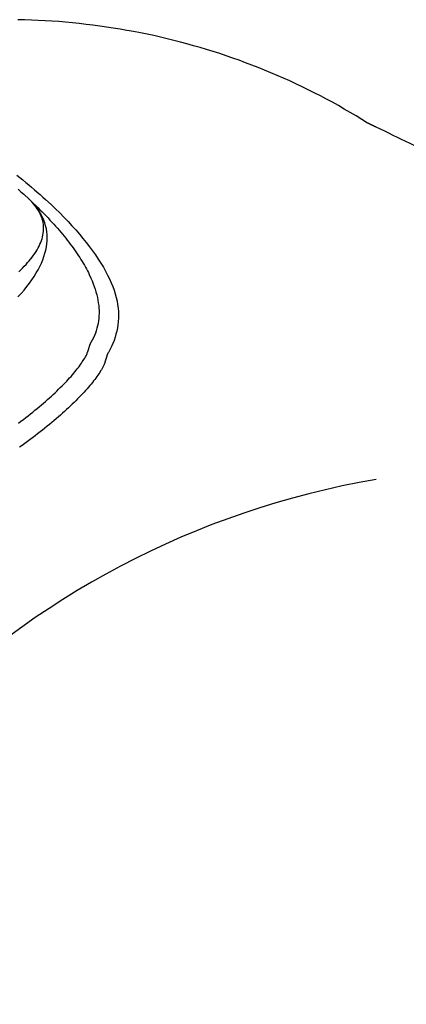
# Model space of a CAD drawing. Extents: x 938 to 1038, y 781 to 934.
# Drawn here: x 961 to 968, y 864 to 881 of the extents above; entities that cross this region are included whole.
import ezdxf

# ---------------------------------------------------------------- set-up
doc = ezdxf.new("R2010")
doc.units = 0
doc.header["$MEASUREMENT"] = 0
doc.layers.add('1', color=4, linetype='Continuous')
doc.layers.add('Spa Shell', color=4, linetype='Continuous')

# ---------------------------------------------------------------- blocks, each defined once
blk = doc.blocks.new('2010VISTA')
at = {"layer": 'Spa Shell', "color": 3, "linetype": 'Continuous'}
for points in [[(29.319, 79.808), (29.22, 79.87), (29.121, 79.931), (29.021, 79.991), (28.92, 80.049), (28.818, 80.107), (28.716, 80.164), (28.613, 80.22), (28.509, 80.274), (28.405, 80.328), (28.3, 80.38), (28.195, 80.431), (28.089, 80.481), (27.983, 80.531), (27.876, 80.579), (27.769, 80.626), (27.661, 80.672), (27.553, 80.717), (27.444, 80.76), (27.335, 80.803), (27.225, 80.844), (27.115, 80.885), (27.005, 80.924), (26.894, 80.962), (26.782, 80.999), (26.671, 81.035), (26.558, 81.07), (26.446, 81.104), (26.333, 81.136), (26.22, 81.168), (26.107, 81.198), (25.993, 81.227), (25.879, 81.255), (25.764, 81.282), (25.65, 81.308), (25.535, 81.333), (25.42, 81.356), (25.304, 81.378), (25.188, 81.399), (25.073, 81.419), (24.956, 81.438), (24.84, 81.456), (24.724, 81.472), (24.607, 81.488), (24.49, 81.502), (24.373, 81.515), (24.256, 81.527), (24.138, 81.538), (24.021, 81.548), (23.903, 81.556), (23.786, 81.563), (23.668, 81.57), (23.55, 81.575), (23.432, 81.579), (23.315, 81.581)], [(23.324, 78.672), (23.372, 78.63), (23.419, 78.587), (23.51, 78.503)], [(23.299, 78.913), (23.351, 78.872), (23.403, 78.831), (23.454, 78.789), (23.504, 78.748), (23.554, 78.706), (23.604, 78.664), (23.652, 78.622), (23.701, 78.58), (23.748, 78.538), (23.795, 78.496), (23.887, 78.411)], [(29.319, 79.808), (29.319, 79.808), (29.319, 79.808), (29.319, 79.808), (29.319, 79.808), (29.319, 79.808), (29.319, 79.808), (29.319, 79.808), (29.319, 79.808), (29.319, 79.808), (29.319, 79.808), (29.319, 79.808), (29.319, 79.808), (29.319, 79.808), (29.319, 79.808)], [(29.469, 79.737), (29.464, 79.739), (29.459, 79.741), (29.454, 79.744), (29.449, 79.746), (29.444, 79.749), (29.439, 79.751), (29.434, 79.753), (29.429, 79.756), (29.424, 79.758), (29.419, 79.76), (29.414, 79.763), (29.409, 79.765), (29.404, 79.768), (29.399, 79.77), (29.394, 79.772), (29.389, 79.775), (29.384, 79.777), (29.379, 79.78), (29.374, 79.782), (29.369, 79.784), (29.364, 79.787), (29.359, 79.789), (29.354, 79.792), (29.349, 79.794), (29.344, 79.796), (29.339, 79.799), (29.334, 79.801), (29.329, 79.804), (29.319, 79.808)], [(30.916, 79.037), (30.844, 79.072), (30.772, 79.107), (30.699, 79.142), (30.627, 79.177), (30.555, 79.212), (30.482, 79.247), (30.41, 79.282), (30.337, 79.317), (30.265, 79.352), (30.193, 79.387), (30.12, 79.422), (30.048, 79.457), (29.975, 79.492), (29.903, 79.527), (29.831, 79.562), (29.758, 79.597), (29.686, 79.632), (29.613, 79.667), (29.469, 79.737)], [(23.333, 77.253), (23.366, 77.285), (23.398, 77.318), (23.429, 77.35), (23.458, 77.381), (23.486, 77.413), (23.513, 77.445), (23.539, 77.477), (23.564, 77.509), (23.587, 77.54), (23.609, 77.572), (23.63, 77.604), (23.649, 77.635), (23.666, 77.667), (23.683, 77.698), (23.698, 77.73), (23.711, 77.761), (23.723, 77.792), (23.733, 77.823), (23.741, 77.855), (23.748, 77.886), (23.754, 77.917), (23.758, 77.948), (23.76, 77.979), (23.76, 78.009), (23.759, 78.04), (23.756, 78.07), (23.751, 78.101), (23.745, 78.131), (23.736, 78.161), (23.727, 78.191), (23.715, 78.22), (23.702, 78.25), (23.687, 78.279), (23.671, 78.308), (23.652, 78.336), (23.633, 78.365), (23.611, 78.393), (23.588, 78.421), (23.564, 78.448), (23.51, 78.503)], [(23.32, 76.825), (23.374, 76.884), (23.425, 76.943), (23.473, 77.002), (23.517, 77.06), (23.559, 77.119), (23.598, 77.177), (23.633, 77.235), (23.666, 77.292), (23.696, 77.349), (23.722, 77.406), (23.746, 77.462), (23.766, 77.518), (23.783, 77.573), (23.797, 77.628), (23.808, 77.682), (23.816, 77.736), (23.82, 77.789), (23.822, 77.841), (23.82, 77.893), (23.815, 77.944), (23.807, 77.995), (23.795, 78.045), (23.781, 78.094), (23.763, 78.143), (23.743, 78.191), (23.719, 78.238), (23.692, 78.284), (23.662, 78.33), (23.628, 78.374), (23.592, 78.418), (23.51, 78.503)], [(23.51, 78.503), (23.549, 78.466), (23.587, 78.43), (23.624, 78.393), (23.661, 78.357), (23.697, 78.321), (23.733, 78.286), (23.768, 78.25), (23.802, 78.214), (23.836, 78.179), (23.869, 78.144), (23.902, 78.109), (23.934, 78.074), (23.965, 78.039), (23.996, 78.004), (24.026, 77.969), (24.055, 77.935), (24.084, 77.901), (24.112, 77.866), (24.139, 77.832), (24.166, 77.798), (24.193, 77.765), (24.218, 77.731), (24.243, 77.697), (24.268, 77.664), (24.292, 77.631), (24.315, 77.598), (24.337, 77.565), (24.359, 77.532), (24.381, 77.499), (24.401, 77.466), (24.421, 77.434), (24.441, 77.402), (24.459, 77.369), (24.477, 77.337), (24.495, 77.305), (24.512, 77.274), (24.528, 77.242), (24.543, 77.211), (24.572, 77.148)], [(23.52, 78.494), (23.519, 78.494), (23.519, 78.495), (23.518, 78.495), (23.518, 78.495), (23.517, 78.496), (23.517, 78.496), (23.517, 78.497), (23.516, 78.497), (23.516, 78.498), (23.515, 78.498), (23.515, 78.499), (23.514, 78.499), (23.514, 78.499), (23.513, 78.5), (23.513, 78.5), (23.512, 78.501), (23.512, 78.501), (23.511, 78.502), (23.51, 78.503)], [(23.51, 78.503), (23.51, 78.503), (23.511, 78.502), (23.511, 78.502), (23.511, 78.502), (23.511, 78.502), (23.511, 78.502), (23.511, 78.502), (23.511, 78.502), (23.511, 78.502), (23.511, 78.502), (23.511, 78.502), (23.511, 78.502), (23.511, 78.502), (23.511, 78.502), (23.511, 78.502), (23.511, 78.502), (23.511, 78.502), (23.511, 78.502), (23.511, 78.502), (23.511, 78.502), (23.511, 78.502), (23.511, 78.502), (23.511, 78.502), (23.511, 78.502), (23.512, 78.502), (23.512, 78.501), (23.512, 78.501), (23.512, 78.501), (23.512, 78.501), (23.512, 78.501), (23.512, 78.501), (23.512, 78.501), (23.512, 78.501), (23.512, 78.501), (23.512, 78.501), (23.512, 78.501), (23.512, 78.501), (23.512, 78.501), (23.513, 78.501), (23.513, 78.5), (23.513, 78.5), (23.513, 78.5), (23.513, 78.5), (23.513, 78.5), (23.513, 78.5), (23.513, 78.5), (23.513, 78.5), (23.513, 78.5), (23.513, 78.5), (23.513, 78.5), (23.513, 78.5), (23.513, 78.5), (23.514, 78.5), (23.514, 78.499)], [(23.887, 78.411), (23.963, 78.338), (24.037, 78.265), (24.109, 78.193), (24.179, 78.12), (24.246, 78.047), (24.312, 77.974), (24.375, 77.902), (24.435, 77.829), (24.493, 77.757), (24.549, 77.686), (24.601, 77.614), (24.651, 77.544), (24.699, 77.473), (24.743, 77.403), (24.785, 77.334), (24.823, 77.266), (24.859, 77.199), (24.891, 77.132), (24.92, 77.066), (24.947, 77.002), (24.969, 76.938), (24.989, 76.875), (25.006, 76.813), (25.02, 76.752), (25.03, 76.692), (25.038, 76.633), (25.043, 76.575), (25.045, 76.517), (25.045, 76.46), (25.041, 76.404), (25.036, 76.348), (25.027, 76.293), (25.016, 76.239), (25.002, 76.185), (24.986, 76.132), (24.968, 76.079), (24.947, 76.027), (24.925, 75.975), (24.872, 75.873)], [(24.572, 77.148), (24.593, 77.099), (24.612, 77.051), (24.629, 77.004), (24.645, 76.956), (24.659, 76.909), (24.672, 76.862), (24.683, 76.816), (24.692, 76.77), (24.699, 76.724), (24.705, 76.679), (24.709, 76.634), (24.711, 76.589), (24.712, 76.545), (24.71, 76.501), (24.707, 76.457), (24.702, 76.414), (24.696, 76.371), (24.687, 76.329), (24.676, 76.287), (24.664, 76.245), (24.65, 76.204), (24.633, 76.163), (24.615, 76.123), (24.573, 76.043)], [(24.515, 75.875), (24.517, 75.881), (24.519, 75.887), (24.521, 75.894), (24.523, 75.9), (24.526, 75.907), (24.528, 75.913), (24.53, 75.919), (24.532, 75.926), (24.534, 75.932), (24.536, 75.939), (24.538, 75.945), (24.54, 75.951), (24.542, 75.958), (24.544, 75.964), (24.546, 75.971), (24.548, 75.977), (24.55, 75.983), (24.552, 75.989), (24.553, 75.994), (24.555, 76), (24.557, 76.005), (24.558, 76.01), (24.56, 76.014), (24.562, 76.019), (24.563, 76.023), (24.565, 76.027), (24.567, 76.031), (24.569, 76.035), (24.573, 76.043)], [(23.33, 74.659), (23.372, 74.69), (23.414, 74.722), (23.455, 74.754), (23.495, 74.785), (23.534, 74.816), (23.573, 74.848), (23.612, 74.879), (23.649, 74.91), (23.686, 74.94), (23.723, 74.971), (23.758, 75.002), (23.793, 75.032), (23.827, 75.062), (23.861, 75.092), (23.894, 75.122), (23.926, 75.152), (23.957, 75.181), (23.988, 75.21), (24.018, 75.239), (24.047, 75.268), (24.076, 75.296), (24.103, 75.324), (24.13, 75.352), (24.157, 75.38), (24.182, 75.408), (24.207, 75.435), (24.231, 75.461), (24.254, 75.488), (24.276, 75.514), (24.298, 75.54), (24.318, 75.565), (24.338, 75.59), (24.357, 75.614), (24.375, 75.638), (24.392, 75.662), (24.409, 75.685), (24.424, 75.708), (24.439, 75.731), (24.453, 75.752), (24.466, 75.774), (24.478, 75.795), (24.489, 75.815), (24.499, 75.835), (24.515, 75.875)], [(24.814, 75.703), (24.815, 75.706), (24.817, 75.71), (24.818, 75.713), (24.819, 75.717), (24.82, 75.72), (24.821, 75.724), (24.823, 75.727), (24.824, 75.731), (24.825, 75.734), (24.826, 75.738), (24.827, 75.741), (24.828, 75.745), (24.83, 75.748), (24.831, 75.752), (24.832, 75.755), (24.833, 75.759), (24.834, 75.762), (24.835, 75.766), (24.836, 75.769), (24.837, 75.773), (24.839, 75.776), (24.84, 75.78), (24.841, 75.783), (24.842, 75.787), (24.843, 75.79), (24.844, 75.794), (24.845, 75.797), (24.846, 75.801), (24.847, 75.804), (24.848, 75.808), (24.849, 75.811), (24.85, 75.815), (24.851, 75.818), (24.852, 75.822), (24.853, 75.825), (24.854, 75.829), (24.856, 75.832), (24.857, 75.836), (24.858, 75.839), (24.859, 75.842), (24.86, 75.846), (24.861, 75.849), (24.862, 75.852), (24.864, 75.855), (24.865, 75.858), (24.866, 75.861), (24.868, 75.864), (24.869, 75.867), (24.872, 75.873)], [(24.814, 75.703), (24.807, 75.682), (24.798, 75.662), (24.789, 75.641), (24.778, 75.62), (24.766, 75.598), (24.753, 75.576), (24.739, 75.554), (24.724, 75.53), (24.708, 75.507), (24.692, 75.482), (24.675, 75.458), (24.656, 75.433), (24.637, 75.408), (24.617, 75.382), (24.597, 75.356), (24.575, 75.329), (24.552, 75.302), (24.529, 75.274), (24.505, 75.247), (24.48, 75.219), (24.454, 75.19), (24.428, 75.161), (24.4, 75.132), (24.372, 75.103), (24.343, 75.074), (24.314, 75.044), (24.283, 75.014), (24.252, 74.983), (24.22, 74.953), (24.187, 74.922), (24.154, 74.891), (24.12, 74.86), (24.085, 74.829), (24.05, 74.797), (24.013, 74.766), (23.977, 74.734), (23.939, 74.702), (23.901, 74.67), (23.862, 74.637), (23.822, 74.605), (23.782, 74.572), (23.741, 74.54), (23.699, 74.507), (23.657, 74.474), (23.614, 74.441), (23.571, 74.408), (23.527, 74.375), (23.482, 74.342), (23.437, 74.31), (23.392, 74.277), (23.345, 74.244)]]:
    blk.add_lwpolyline(points, dxfattribs=at)
at = {"layer": 'Spa Shell', "color": 2}
blk.add_arc((31.947, 59.169), 14.733, 99.6965, 171.1955, dxfattribs=at)

msp = doc.modelspace()

# ---------------------------------------------------------------- block references
at = {"layer": '1'}
msp.add_blockref('2010VISTA', (937.877, 799.564), dxfattribs=at)

doc.saveas('drawing.dxf')
